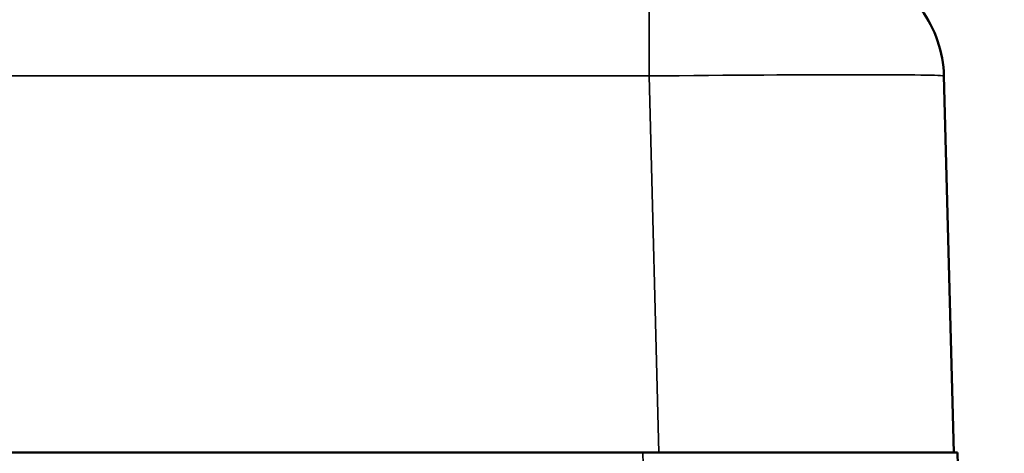
# Model space of a CAD drawing. Units: inches. Extents: x 0.1 to 21.9, y 0.1 to 16.9.
# Drawn here: x 2.8 to 3.5, y 7.7 to 8 of the extents above; entities that cross this region are included whole.
import ezdxf

# ---------------------------------------------------------------- set-up
doc = ezdxf.new("R2010")
doc.units = ezdxf.units.IN
doc.header["$MEASUREMENT"] = 0
for name, color, linetype, lineweight in [('Dimension (ANSI)', 7, 'Continuous', 25), ('Visible (ANSI)', 7, 'Continuous', 50), ('Visible Narrow (ANSI)', 7, 'Continuous', 35)]:
    doc.layers.add(name, color=color, linetype=linetype, lineweight=lineweight)
doc.styles.add('Note Text (ANSI)', font='tahoma.ttf')
doc.dimstyles.new('Default (ANSI)', dxfattribs={"dimtxt": 0.15, "dimasz": 0.098425, "dimexe": 0.125, "dimexo": 0.0625, "dimgap": 0.031496, "dimtad": 0, "dimtih": 1, "dimtoh": 1, "dimrnd": 1e-08, "dimzin": 4, "dimdsep": 46, "dimtxsty": 'Note Text (ANSI)', "dimcen": 0.09, "dimdle": 0.393701, "dimclrd": 256, "dimclre": 256, "dimclrt": 256, "dimadec": 0, "dimazin": 1, "dimtfac": 0.8, "dimtofl": 0, "dimtmove": 0, "dimatfit": 3, "dimfxl": 1, "dimtolj": 1, "dimtzin": 4, "dimlwd": -1, "dimlwe": -1, "dimarcsym": 0})

# ---------------------------------------------------------------- blocks, each defined once
blk = doc.blocks.new('*D20')
at = {"layer": 'Defpoints', "color": 0, "transparency": 16777216}
for p in [(1.94754, 8.95165), (4.40632, 7.3734), (1.94754, 6.9044)]:
    blk.add_point(p, dxfattribs=at)
at = {"layer": 'Dimension (ANSI)', "transparency": 16777216}
for p, q in [((1.94754, 6.9669), (1.94754, 9.07665)), ((4.40632, 7.4359), (4.40632, 9.07665)), ((2.04596, 8.95165), (2.87737, 8.95165)), ((4.30789, 8.95165), (3.47649, 8.95165))]:
    blk.add_line(p, q, dxfattribs=at)
for points in [[(2.04596, 8.96805), (2.04596, 8.93524), (1.94754, 8.95165)], [(4.30789, 8.96805), (4.30789, 8.93524), (4.40632, 8.95165)]]:
    blk.add_solid(points, dxfattribs=at)
at = {"layer": 'Dimension (ANSI)', "transparency": 16777216, "char_height": 0.15, "attachment_point": 5, "style": 'Note Text (ANSI)'}
for s, insert in [('\\A1; 2.46"', (3.17693, 9.06126)), ('\\A1;[62]', (3.17693, 8.82203))]:
    blk.add_mtext(s, dxfattribs=dict(at, insert=insert))

msp = doc.modelspace()

# ---------------------------------------------------------------- linework, layer by layer
at = {"layer": 'Visible (ANSI)'}
for p, q in [((3.49884, 7.6544), (3.491, 7.95373)), ((3.25179, 7.6544), (2.21709, 7.6544)), ((3.25179, 7.6544), (3.32085, 7.6544)), ((3.49198, 7.6544), (3.32085, 7.6544)), ((3.49198, 7.6544), (3.5017, 7.6544)), ((3.51438, 7.17038), (3.5017, 7.6544))]:
    msp.add_line(p, q, dxfattribs=at)
msp.add_arc((3.39728, 7.95128), 0.09375, 1.5, 36.22456, dxfattribs=at)
at = {"layer": 'Visible Narrow (ANSI)'}
for p, q in [((3.25671, 7.95373), (3.25671, 8.00968)), ((2.21218, 7.95373), (3.25671, 7.95373)), ((3.25671, 7.95373), (3.26454, 7.6544)), ((3.25179, 7.6544), (3.26446, 7.17038))]:
    msp.add_line(p, q, dxfattribs=at)
msp.add_ellipse((3.25661, 7.95128), major_axis=(0.23439, 0.00245), ratio=0.010465, start_param=0.000164, end_param=1.570276, dxfattribs=at)

# ---------------------------------------------------------------- dimensions: what is measured, and where the dimension line sits
at = {"layer": 'Dimension (ANSI)'}
dim = msp.add_linear_dim(base=(1.94754, 8.95165), p1=(4.40632, 7.3734), p2=(1.94754, 6.9044), text=' <>"\\X[62]', dimstyle='Default (ANSI)', override={"dimgap": 0.031496, "dimtih": 0, "dimtoh": 0, "dimdec": 2, "dimpost": '\\X', "dimtol": 0, "dimlim": 0, "dimtp": 0, "dimtm": 0, "dimtdec": 2, "dimatfit": 1}, dxfattribs=at)
dim.commit()
dim.dimension.update_dxf_attribs({"geometry": '*D20', "text_midpoint": (3.17693, 8.95165), "dimtype": 160})

doc.saveas('drawing.dxf')
